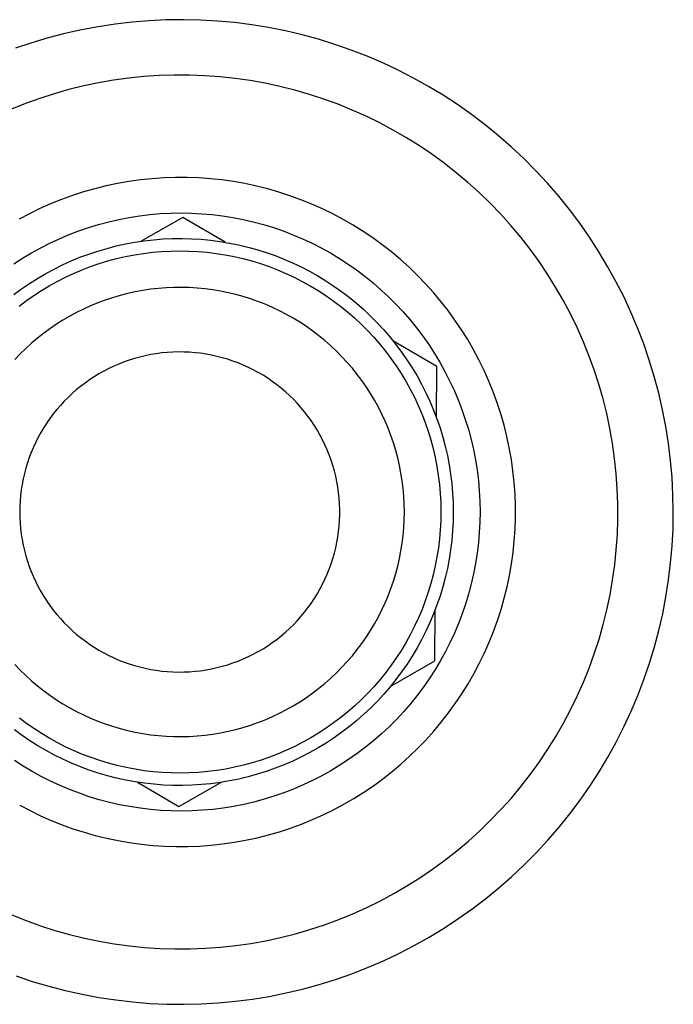
# Model space of a CAD drawing. Units: millimetres. Extents: x -408 to 466, y -363 to 395.
# Drawn here: x 184 to 218, y -202 to -151 of the extents above; entities that cross this region are included whole.
import ezdxf

# ---------------------------------------------------------------- set-up
doc = ezdxf.new("R2010")
doc.units = ezdxf.units.MM
doc.header["$MEASUREMENT"] = 0
doc.layers.add('Default', color=7, linetype='Continuous', true_color=0x000000)

msp = doc.modelspace()

# ---------------------------------------------------------------- linework, layer by layer
at = {"layer": 'Default', "color": 7, "true_color": 0xffffff}
for p, q in [((190.203, -151.61), (189.336, -151.712)), ((191.074, -151.539), (190.203, -151.61)), ((191.946, -151.498), (191.074, -151.539)), ((192.819, -151.487), (191.946, -151.498)), ((193.692, -151.506), (192.819, -151.487)), ((194.564, -151.556), (193.692, -151.506)), ((195.434, -151.637), (194.564, -151.556)), ((196.3, -151.747), (195.434, -151.637)), ((187.614, -152.005), (186.762, -152.196)), ((188.473, -151.843), (187.614, -152.005)), ((189.336, -151.712), (188.473, -151.843)), ((197.162, -151.888), (196.3, -151.747)), ((198.019, -152.058), (197.162, -151.888)), ((198.869, -152.258), (198.019, -152.058)), ((185.081, -152.667), (184.253, -152.947)), ((185.917, -152.417), (185.081, -152.667)), ((186.762, -152.196), (185.917, -152.417)), ((199.711, -152.488), (198.869, -152.258)), ((200.545, -152.746), (199.711, -152.488)), ((201.37, -153.034), (200.545, -152.746)), ((202.184, -153.35), (201.37, -153.034)), ((202.987, -153.694), (202.184, -153.35)), ((203.777, -154.066), (202.987, -153.694)), ((204.554, -154.465), (203.777, -154.066)), ((189.259, -154.575), (188.494, -154.708)), ((190.029, -154.469), (189.259, -154.575)), ((190.801, -154.39), (190.029, -154.469)), ((191.576, -154.338), (190.801, -154.39)), ((192.352, -154.312), (191.576, -154.338)), ((193.128, -154.314), (192.352, -154.312)), ((193.904, -154.343), (193.128, -154.314)), ((194.679, -154.398), (193.904, -154.343)), ((195.451, -154.481), (194.679, -154.398)), ((196.22, -154.591), (195.451, -154.481)), ((196.984, -154.727), (196.22, -154.591)), ((205.316, -154.891), (204.554, -154.465)), ((186.98, -155.054), (186.233, -155.266)), ((187.734, -154.868), (186.98, -155.054)), ((188.494, -154.708), (187.734, -154.868)), ((197.743, -154.89), (196.984, -154.727)), ((198.497, -155.079), (197.743, -154.89)), ((199.243, -155.294), (198.497, -155.079)), ((206.063, -155.343), (205.316, -154.891)), ((185.494, -155.504), (184.764, -155.767)), ((186.233, -155.266), (185.494, -155.504)), ((199.981, -155.535), (199.243, -155.294)), ((200.71, -155.802), (199.981, -155.535)), ((206.794, -155.821), (206.063, -155.343)), ((184.764, -155.767), (184.043, -156.056)), ((201.43, -156.094), (200.71, -155.802)), ((202.139, -156.411), (201.43, -156.094)), ((207.508, -156.324), (206.794, -155.821)), ((202.836, -156.752), (202.139, -156.411)), ((208.204, -156.851), (207.508, -156.324)), ((203.521, -157.118), (202.836, -156.752)), ((204.193, -157.507), (203.521, -157.118)), ((208.881, -157.403), (208.204, -156.851)), ((204.851, -157.919), (204.193, -157.507)), ((209.539, -157.977), (208.881, -157.403)), ((205.495, -158.354), (204.851, -157.919)), ((210.176, -158.574), (209.539, -157.977)), ((206.122, -158.811), (205.495, -158.354)), ((210.793, -159.193), (210.176, -158.574)), ((206.734, -159.29), (206.122, -158.811)), ((211.387, -159.833), (210.793, -159.193)), ((190.628, -159.658), (190.039, -159.74)), ((191.22, -159.596), (190.628, -159.658)), ((191.813, -159.555), (191.22, -159.596)), ((192.408, -159.535), (191.813, -159.555)), ((193.003, -159.536), (192.408, -159.535)), ((193.597, -159.557), (193.003, -159.536)), ((194.191, -159.599), (193.597, -159.557)), ((194.783, -159.662), (194.191, -159.599)), ((195.372, -159.745), (194.783, -159.662)), ((207.328, -159.789), (206.734, -159.29)), ((188.293, -160.109), (187.721, -160.273)), ((188.87, -159.966), (188.293, -160.109)), ((189.453, -159.843), (188.87, -159.966)), ((190.039, -159.74), (189.453, -159.843)), ((195.958, -159.848), (195.372, -159.745)), ((196.539, -159.972), (195.958, -159.848)), ((197.117, -160.117), (196.539, -159.972)), ((197.689, -160.281), (197.117, -160.117)), ((207.905, -160.309), (207.328, -159.789)), ((211.958, -160.493), (211.387, -159.833)), ((186.595, -160.659), (186.044, -160.881)), ((187.155, -160.456), (186.595, -160.659)), ((187.721, -160.273), (187.155, -160.456)), ((198.254, -160.465), (197.689, -160.281)), ((198.813, -160.669), (198.254, -160.465)), ((199.365, -160.892), (198.813, -160.669)), ((208.463, -160.849), (207.905, -160.309)), ((212.507, -161.173), (211.958, -160.493)), ((185.5, -161.122), (184.965, -161.382)), ((186.044, -160.881), (185.5, -161.122)), ((199.908, -161.134), (199.365, -160.892)), ((200.443, -161.395), (199.908, -161.134)), ((209.002, -161.408), (208.463, -160.849)), ((213.031, -161.871), (212.507, -161.173)), ((184.965, -161.382), (184.439, -161.661)), ((189.008, -161.795), (189.526, -161.675)), ((189.526, -161.675), (190.049, -161.574)), ((190.049, -161.574), (190.574, -161.491)), ((190.574, -161.491), (191.102, -161.426)), ((192.792, -161.577), (190.662, -162.787)), ((191.102, -161.426), (191.632, -161.38)), ((191.632, -161.38), (192.163, -161.352)), ((192.163, -161.352), (192.695, -161.343)), ((192.695, -161.343), (193.227, -161.353)), ((194.948, -162.841), (192.792, -161.577)), ((193.227, -161.353), (193.759, -161.381)), ((193.759, -161.381), (194.288, -161.427)), ((194.288, -161.427), (194.816, -161.492)), ((194.816, -161.492), (195.342, -161.575)), ((195.342, -161.575), (195.864, -161.677)), ((195.864, -161.677), (196.383, -161.797)), ((200.968, -161.675), (200.443, -161.395)), ((201.483, -161.972), (200.968, -161.675)), ((209.521, -161.986), (209.002, -161.408)), ((187.482, -162.26), (187.985, -162.087)), ((187.985, -162.087), (188.494, -161.932)), ((188.494, -161.932), (189.008, -161.795)), ((196.383, -161.797), (196.896, -161.934)), ((196.896, -161.934), (197.405, -162.09)), ((197.405, -162.09), (197.908, -162.263)), ((201.988, -162.288), (201.483, -161.972)), ((210.02, -162.581), (209.521, -161.986)), ((213.531, -162.587), (213.031, -161.871)), ((186.013, -162.883), (186.495, -162.658)), ((186.495, -162.658), (186.985, -162.451)), ((186.985, -162.451), (187.482, -162.26)), ((190.818, -162.766), (191.299, -162.711)), ((191.299, -162.711), (191.782, -162.673)), ((191.782, -162.673), (192.266, -162.652)), ((192.266, -162.652), (192.75, -162.648)), ((192.75, -162.648), (193.234, -162.66)), ((193.234, -162.66), (193.717, -162.69)), ((193.717, -162.69), (194.2, -162.736)), ((197.908, -162.263), (198.405, -162.454)), ((198.405, -162.454), (198.895, -162.662)), ((198.895, -162.662), (199.377, -162.886)), ((202.481, -162.62), (201.988, -162.288)), ((202.962, -162.97), (202.481, -162.62)), ((210.498, -163.193), (210.02, -162.581)), ((214.005, -163.321), (213.531, -162.587)), ((185.073, -163.382), (185.539, -163.124)), ((185.539, -163.124), (186.013, -162.883)), ((188.456, -163.287), (188.921, -163.15)), ((188.921, -163.15), (189.39, -163.029)), ((189.39, -163.029), (189.862, -162.925)), ((189.862, -162.925), (190.339, -162.837)), ((190.339, -162.837), (190.818, -162.766)), ((194.2, -162.736), (194.68, -162.799)), ((194.68, -162.799), (195.157, -162.878)), ((195.157, -162.878), (195.632, -162.974)), ((195.632, -162.974), (196.103, -163.087)), ((196.103, -163.087), (196.57, -163.215)), ((196.57, -163.215), (197.032, -163.36)), ((199.377, -162.886), (199.851, -163.128)), ((199.851, -163.128), (200.316, -163.386)), ((203.431, -163.336), (202.962, -162.97)), ((210.954, -163.821), (210.498, -163.193)), ((184.171, -163.945), (184.617, -163.655)), ((184.617, -163.655), (185.073, -163.382)), ((187.095, -163.793), (187.543, -163.608)), ((187.543, -163.608), (187.996, -163.44)), ((187.996, -163.44), (188.456, -163.287)), ((188.964, -163.794), (189.413, -163.673)), ((189.413, -163.673), (189.865, -163.569)), ((189.865, -163.569), (190.321, -163.481)), ((190.321, -163.481), (190.78, -163.408)), ((190.78, -163.408), (191.241, -163.351)), ((191.241, -163.351), (191.704, -163.311)), ((191.704, -163.311), (192.168, -163.287)), ((192.168, -163.287), (192.632, -163.279)), ((192.632, -163.279), (193.097, -163.287)), ((193.097, -163.287), (193.56, -163.311)), ((193.56, -163.311), (194.023, -163.352)), ((194.023, -163.352), (194.484, -163.408)), ((194.484, -163.408), (194.943, -163.481)), ((194.943, -163.481), (195.399, -163.57)), ((195.399, -163.57), (195.852, -163.674)), ((195.852, -163.674), (196.3, -163.794)), ((197.032, -163.36), (197.489, -163.521)), ((197.489, -163.521), (197.94, -163.697)), ((197.94, -163.697), (198.385, -163.889)), ((200.316, -163.386), (200.772, -163.66)), ((200.772, -163.66), (201.218, -163.949)), ((203.887, -163.719), (203.431, -163.336)), ((204.329, -164.117), (203.887, -163.719)), ((214.454, -164.07), (214.005, -163.321)), ((185.793, -164.438), (186.22, -164.208)), ((186.22, -164.208), (186.654, -163.993)), ((186.654, -163.993), (187.095, -163.793)), ((187.647, -164.247), (188.08, -164.08)), ((188.08, -164.08), (188.52, -163.929)), ((188.52, -163.929), (188.964, -163.794)), ((196.3, -163.794), (196.745, -163.93)), ((196.745, -163.93), (197.184, -164.081)), ((197.184, -164.081), (197.617, -164.248)), ((198.385, -163.889), (198.822, -164.097)), ((198.822, -164.097), (199.252, -164.319)), ((201.218, -163.949), (201.654, -164.254)), ((204.757, -164.53), (204.329, -164.117)), ((211.388, -164.465), (210.954, -163.821)), ((214.877, -164.834), (214.454, -164.07)), ((184.966, -164.941), (185.376, -164.682)), ((185.376, -164.682), (185.793, -164.438)), ((186.384, -164.835), (186.798, -164.624)), ((186.798, -164.624), (187.219, -164.428)), ((187.219, -164.428), (187.647, -164.247)), ((197.617, -164.248), (198.045, -164.429)), ((198.045, -164.429), (198.466, -164.625)), ((198.466, -164.625), (198.88, -164.836)), ((199.252, -164.319), (199.675, -164.556)), ((199.675, -164.556), (200.088, -164.808)), ((201.654, -164.254), (202.079, -164.574)), ((202.079, -164.574), (202.493, -164.909)), ((205.171, -164.958), (204.757, -164.53)), ((211.799, -165.124), (211.388, -164.465)), ((184.176, -165.501), (184.566, -165.214)), ((184.566, -165.214), (184.966, -164.941)), ((185.579, -165.299), (185.977, -165.06)), ((185.977, -165.06), (186.384, -164.835)), ((191.539, -165.195), (191.144, -165.24)), ((191.935, -165.164), (191.539, -165.195)), ((192.333, -165.147), (191.935, -165.164)), ((192.73, -165.143), (192.333, -165.147)), ((193.128, -165.154), (192.73, -165.143)), ((193.525, -165.178), (193.128, -165.154)), ((193.92, -165.216), (193.525, -165.178)), ((194.315, -165.267), (193.92, -165.216)), ((198.88, -164.836), (199.286, -165.061)), ((199.286, -165.061), (199.685, -165.3)), ((200.088, -164.808), (200.493, -165.074)), ((200.493, -165.074), (200.888, -165.354)), ((202.493, -164.909), (202.894, -165.258)), ((205.569, -165.4), (205.171, -164.958)), ((212.187, -165.796), (211.799, -165.124)), ((215.272, -165.613), (214.877, -164.834)), ((184.809, -165.818), (185.189, -165.551)), ((185.189, -165.551), (185.579, -165.299)), ((189.204, -165.667), (188.827, -165.793)), ((189.586, -165.555), (189.204, -165.667)), ((189.971, -165.456), (189.586, -165.555)), ((190.359, -165.37), (189.971, -165.456)), ((190.75, -165.298), (190.359, -165.37)), ((191.144, -165.24), (190.75, -165.298)), ((194.707, -165.332), (194.315, -165.267)), ((195.097, -165.411), (194.707, -165.332)), ((195.483, -165.504), (195.097, -165.411)), ((195.867, -165.609), (195.483, -165.504)), ((196.246, -165.728), (195.867, -165.609)), ((196.621, -165.86), (196.246, -165.728)), ((199.685, -165.3), (200.074, -165.553)), ((200.074, -165.553), (200.455, -165.819)), ((200.888, -165.354), (201.274, -165.647)), ((201.274, -165.647), (201.649, -165.954)), ((202.894, -165.258), (203.284, -165.621)), ((203.284, -165.621), (203.66, -165.997)), ((205.951, -165.856), (205.569, -165.4)), ((215.641, -166.404), (215.272, -165.613)), ((184.438, -166.097), (184.809, -165.818)), ((188.087, -166.083), (187.725, -166.247)), ((188.454, -165.931), (188.087, -166.083)), ((188.827, -165.793), (188.454, -165.931)), ((196.991, -166.005), (196.621, -165.86)), ((197.356, -166.163), (196.991, -166.005)), ((197.716, -166.333), (197.356, -166.163)), ((200.455, -165.819), (200.826, -166.099)), ((200.826, -166.099), (201.187, -166.391)), ((201.649, -165.954), (202.013, -166.273)), ((203.66, -165.997), (204.023, -166.386)), ((206.318, -166.325), (205.951, -165.856)), ((212.552, -166.482), (212.187, -165.796)), ((187.018, -166.612), (186.675, -166.813)), ((187.368, -166.423), (187.018, -166.612)), ((187.725, -166.247), (187.368, -166.423)), ((198.069, -166.516), (197.716, -166.333)), ((198.416, -166.711), (198.069, -166.516)), ((198.755, -166.918), (198.416, -166.711)), ((201.187, -166.391), (201.538, -166.695)), ((201.538, -166.695), (201.878, -167.012)), ((202.013, -166.273), (202.365, -166.605)), ((202.365, -166.605), (202.706, -166.949)), ((204.023, -166.386), (204.372, -166.787)), ((206.667, -166.806), (206.318, -166.325)), ((212.892, -167.18), (212.552, -166.482)), ((215.981, -167.209), (215.641, -166.404)), ((186.339, -167.025), (186.011, -167.249)), ((186.675, -166.813), (186.339, -167.025)), ((199.088, -167.136), (198.755, -166.918)), ((199.412, -167.366), (199.088, -167.136)), ((201.878, -167.012), (202.206, -167.34)), ((202.706, -166.949), (203.035, -167.305)), ((204.372, -166.787), (204.707, -167.2)), ((204.707, -167.2), (205.028, -167.625)), ((207, -167.299), (206.667, -166.806)), ((213.208, -167.89), (212.892, -167.18)), ((216.294, -168.024), (215.981, -167.209)), ((185.378, -167.731), (185.075, -167.988)), ((185.69, -167.485), (185.378, -167.731)), ((186.011, -167.249), (185.69, -167.485)), ((199.728, -167.607), (199.412, -167.366)), ((200.036, -167.858), (199.728, -167.607)), ((202.206, -167.34), (202.523, -167.68)), ((202.523, -167.68), (202.828, -168.03)), ((203.035, -167.305), (203.351, -167.671)), ((203.351, -167.671), (203.655, -168.049)), ((205.028, -167.625), (205.333, -168.06)), ((207.316, -167.804), (207, -167.299)), ((185.075, -167.988), (184.78, -168.256)), ((200.335, -168.121), (200.036, -167.858)), ((200.625, -168.393), (200.335, -168.121)), ((202.828, -168.03), (203.121, -168.391)), ((205.749, -169.176), (203.506, -167.86)), ((203.655, -168.049), (203.945, -168.437)), ((205.333, -168.06), (205.623, -168.506)), ((207.613, -168.319), (207.316, -167.804)), ((213.499, -168.61), (213.208, -167.89)), ((216.578, -168.85), (216.294, -168.024)), ((184.496, -168.533), (184.221, -168.82)), ((184.78, -168.256), (184.496, -168.533)), ((190.599, -168.692), (190.326, -168.767)), ((190.875, -168.626), (190.599, -168.692)), ((191.153, -168.57), (190.875, -168.626)), ((191.432, -168.523), (191.153, -168.57)), ((191.713, -168.486), (191.432, -168.523)), ((191.995, -168.459), (191.713, -168.486)), ((192.278, -168.442), (191.995, -168.459)), ((192.562, -168.435), (192.278, -168.442)), ((192.845, -168.437), (192.562, -168.435)), ((193.128, -168.45), (192.845, -168.437)), ((193.41, -168.472), (193.128, -168.45)), ((193.692, -168.504), (193.41, -168.472)), ((193.972, -168.545), (193.692, -168.504)), ((194.251, -168.597), (193.972, -168.545)), ((194.528, -168.658), (194.251, -168.597)), ((194.802, -168.728), (194.528, -168.658)), ((195.074, -168.808), (194.802, -168.728)), ((200.905, -168.676), (200.625, -168.393)), ((201.175, -168.968), (200.905, -168.676)), ((203.121, -168.391), (203.401, -168.762)), ((203.945, -168.437), (204.221, -168.834)), ((205.623, -168.506), (205.897, -168.962)), ((207.893, -168.844), (207.613, -168.319)), ((213.764, -169.339), (213.499, -168.61)), ((189.265, -169.162), (189.008, -169.283)), ((189.525, -169.049), (189.265, -169.162)), ((189.789, -168.946), (189.525, -169.049)), ((190.056, -168.852), (189.789, -168.946)), ((190.326, -168.767), (190.056, -168.852)), ((195.343, -168.898), (195.074, -168.808)), ((195.609, -168.996), (195.343, -168.898)), ((195.871, -169.104), (195.609, -168.996)), ((196.129, -169.221), (195.871, -169.104)), ((196.383, -169.347), (196.129, -169.221)), ((201.434, -169.269), (201.175, -168.968)), ((203.401, -168.762), (203.667, -169.142)), ((203.667, -169.142), (203.921, -169.531)), ((204.221, -168.834), (204.484, -169.241)), ((204.484, -169.241), (204.732, -169.657)), ((205.731, -171.802), (205.749, -169.176)), ((205.897, -168.962), (206.156, -169.427)), ((208.154, -169.379), (207.893, -168.844)), ((216.833, -169.685), (216.578, -168.85)), ((188.268, -169.699), (188.031, -169.855)), ((188.51, -169.552), (188.268, -169.699)), ((188.757, -169.413), (188.51, -169.552)), ((189.008, -169.283), (188.757, -169.413)), ((196.632, -169.481), (196.383, -169.347)), ((196.877, -169.625), (196.632, -169.481)), ((197.116, -169.776), (196.877, -169.625)), ((201.683, -169.579), (201.434, -169.269)), ((201.922, -169.897), (201.683, -169.579)), ((203.921, -169.531), (204.16, -169.929)), ((204.732, -169.657), (204.966, -170.081)), ((206.156, -169.427), (206.397, -169.901)), ((208.396, -169.922), (208.154, -169.379)), ((214.004, -170.078), (213.764, -169.339)), ((217.058, -170.529), (216.833, -169.685)), ((187.574, -170.19), (187.355, -170.37)), ((187.8, -170.019), (187.574, -170.19)), ((188.031, -169.855), (187.8, -170.019)), ((197.35, -169.936), (197.116, -169.776)), ((197.579, -170.104), (197.35, -169.936)), ((197.801, -170.279), (197.579, -170.104)), ((202.149, -170.223), (201.922, -169.897)), ((202.364, -170.558), (202.149, -170.223)), ((204.16, -169.929), (204.386, -170.335)), ((204.966, -170.081), (205.184, -170.513)), ((206.397, -169.901), (206.623, -170.383)), ((208.619, -170.474), (208.396, -169.922)), ((214.219, -170.824), (214.004, -170.078)), ((186.936, -170.751), (186.736, -170.952)), ((187.142, -170.557), (186.936, -170.751)), ((187.355, -170.37), (187.142, -170.557)), ((198.017, -170.462), (197.801, -170.279)), ((198.227, -170.653), (198.017, -170.462)), ((198.43, -170.851), (198.227, -170.653)), ((202.568, -170.899), (202.364, -170.558)), ((204.386, -170.335), (204.597, -170.749)), ((204.597, -170.749), (204.794, -171.17)), ((205.184, -170.513), (205.388, -170.953)), ((206.623, -170.383), (206.831, -170.873)), ((208.823, -171.033), (208.619, -170.474)), ((217.255, -171.38), (217.058, -170.529)), ((186.544, -171.16), (186.359, -171.375)), ((186.736, -170.952), (186.544, -171.16)), ((198.626, -171.055), (198.43, -170.851)), ((198.815, -171.267), (198.626, -171.055)), ((202.76, -171.247), (202.568, -170.899)), ((202.939, -171.602), (202.76, -171.247)), ((204.794, -171.17), (204.976, -171.597)), ((205.388, -170.953), (205.576, -171.399)), ((206.831, -170.873), (207.022, -171.369)), ((209.008, -171.598), (208.823, -171.033)), ((214.407, -171.577), (214.219, -170.824)), ((186.181, -171.596), (186.011, -171.823)), ((186.359, -171.375), (186.181, -171.596)), ((198.996, -171.484), (198.815, -171.267)), ((199.17, -171.708), (198.996, -171.484)), ((199.335, -171.938), (199.17, -171.708)), ((203.106, -171.963), (202.939, -171.602)), ((204.976, -171.597), (205.142, -172.031)), ((205.576, -171.399), (205.749, -171.852)), ((207.022, -171.369), (207.195, -171.872)), ((209.172, -172.17), (209.008, -171.598)), ((214.568, -172.337), (214.407, -171.577)), ((217.421, -172.237), (217.255, -171.38)), ((185.85, -172.055), (185.696, -172.293)), ((186.011, -171.823), (185.85, -172.055)), ((199.493, -172.174), (199.335, -171.938)), ((199.642, -172.414), (199.493, -172.174)), ((203.261, -172.329), (203.106, -171.963)), ((205.142, -172.031), (205.294, -172.47)), ((205.749, -171.852), (205.906, -172.31)), ((207.195, -171.872), (207.351, -172.381)), ((209.316, -172.747), (209.172, -172.17)), ((217.558, -173.1), (217.421, -172.237)), ((185.551, -172.537), (185.414, -172.785)), ((185.696, -172.293), (185.551, -172.537)), ((199.783, -172.66), (199.642, -172.414)), ((199.916, -172.911), (199.783, -172.66)), ((203.403, -172.701), (203.261, -172.329)), ((203.531, -173.077), (203.403, -172.701)), ((205.294, -172.47), (205.43, -172.914)), ((205.906, -172.31), (206.047, -172.773)), ((207.351, -172.381), (207.489, -172.895)), ((209.44, -173.329), (209.316, -172.747)), ((214.704, -173.102), (214.568, -172.337)), ((185.286, -173.038), (185.167, -173.295)), ((185.414, -172.785), (185.286, -173.038)), ((200.039, -173.166), (199.916, -172.911)), ((200.154, -173.425), (200.039, -173.166)), ((203.647, -173.458), (203.531, -173.077)), ((205.43, -172.914), (205.551, -173.363)), ((206.047, -172.773), (206.171, -173.241)), ((206.171, -173.241), (206.28, -173.713)), ((207.489, -172.895), (207.61, -173.413)), ((214.812, -173.87), (214.704, -173.102)), ((217.664, -173.966), (217.558, -173.1)), ((185.057, -173.556), (184.956, -173.821)), ((185.167, -173.295), (185.057, -173.556)), ((200.26, -173.688), (200.154, -173.425)), ((200.356, -173.954), (200.26, -173.688)), ((203.749, -173.842), (203.647, -173.458)), ((205.551, -173.363), (205.656, -173.815)), ((206.28, -173.713), (206.372, -174.189)), ((207.61, -173.413), (207.712, -173.935)), ((209.544, -173.915), (209.44, -173.329)), ((184.864, -174.089), (184.782, -174.36)), ((184.956, -173.821), (184.864, -174.089)), ((200.443, -174.224), (200.356, -173.954)), ((200.521, -174.497), (200.443, -174.224)), ((203.838, -174.229), (203.749, -173.842)), ((203.914, -174.62), (203.838, -174.229)), ((205.656, -173.815), (205.745, -174.271)), ((205.745, -174.271), (205.818, -174.73)), ((206.372, -174.189), (206.447, -174.667)), ((207.712, -173.935), (207.795, -174.46)), ((209.627, -174.504), (209.544, -173.915)), ((214.894, -174.643), (214.812, -173.87)), ((217.741, -174.836), (217.664, -173.966)), ((184.709, -174.634), (184.645, -174.91)), ((184.782, -174.36), (184.709, -174.634)), ((200.589, -174.772), (200.521, -174.497)), ((200.648, -175.049), (200.589, -174.772)), ((203.976, -175.013), (203.914, -174.62)), ((205.818, -174.73), (205.875, -175.191)), ((206.447, -174.667), (206.506, -175.148)), ((207.795, -174.46), (207.861, -174.988)), ((209.69, -175.096), (209.627, -174.504)), ((214.948, -175.417), (214.894, -174.643)), ((184.592, -175.188), (184.547, -175.468)), ((184.645, -174.91), (184.592, -175.188)), ((200.696, -175.328), (200.648, -175.049)), ((204.024, -175.407), (203.976, -175.013)), ((205.875, -175.191), (205.916, -175.653)), ((206.506, -175.148), (206.548, -175.63)), ((207.861, -174.988), (207.908, -175.518)), ((209.732, -175.689), (209.69, -175.096)), ((217.787, -175.708), (217.741, -174.836)), ((184.513, -175.749), (184.489, -176.032)), ((184.547, -175.468), (184.513, -175.749)), ((200.736, -175.609), (200.696, -175.328)), ((200.765, -175.89), (200.736, -175.609)), ((204.058, -175.803), (204.024, -175.407)), ((205.916, -175.653), (205.941, -176.117)), ((206.548, -175.63), (206.573, -176.114)), ((207.908, -175.518), (207.936, -176.05)), ((209.753, -176.284), (209.732, -175.689)), ((214.976, -176.193), (214.948, -175.417)), ((217.803, -176.582), (217.787, -175.708)), ((184.489, -176.032), (184.474, -176.315)), ((200.785, -176.173), (200.765, -175.89)), ((200.795, -176.456), (200.785, -176.173)), ((204.079, -176.2), (204.058, -175.803)), ((204.086, -176.598), (204.079, -176.2)), ((205.941, -176.117), (205.95, -176.582)), ((206.573, -176.114), (206.581, -176.598)), ((207.936, -176.05), (207.946, -176.581)), ((214.976, -176.97), (214.976, -176.193)), ((184.474, -176.315), (184.469, -176.598)), ((184.469, -176.598), (184.474, -176.881)), ((200.785, -177.023), (200.795, -176.74)), ((200.795, -176.74), (200.795, -176.456)), ((204.079, -176.996), (204.086, -176.598)), ((205.95, -176.582), (205.942, -177.046)), ((206.572, -176.598), (206.581, -176.598)), ((206.581, -176.598), (206.573, -177.082)), ((207.946, -176.581), (207.937, -177.113)), ((209.754, -176.879), (209.753, -176.284)), ((217.788, -177.455), (217.803, -176.582)), ((184.474, -176.881), (184.489, -177.164)), ((184.489, -177.164), (184.513, -177.447)), ((200.765, -177.306), (200.785, -177.023)), ((204.058, -177.393), (204.079, -176.996)), ((205.942, -177.046), (205.919, -177.51)), ((206.573, -177.082), (206.548, -177.565)), ((207.937, -177.113), (207.91, -177.645)), ((209.734, -177.474), (209.754, -176.879)), ((214.95, -177.746), (214.976, -176.97)), ((184.513, -177.447), (184.547, -177.728)), ((184.547, -177.728), (184.592, -178.008)), ((200.696, -177.868), (200.736, -177.587)), ((200.736, -177.587), (200.765, -177.306)), ((204.024, -177.789), (204.058, -177.393)), ((205.919, -177.51), (205.879, -177.973)), ((206.548, -177.565), (206.506, -178.047)), ((207.91, -177.645), (207.864, -178.175)), ((209.693, -178.067), (209.734, -177.474)), ((214.896, -178.521), (214.95, -177.746)), ((217.743, -178.327), (217.788, -177.455)), ((184.592, -178.008), (184.645, -178.286)), ((184.645, -178.286), (184.709, -178.562)), ((200.589, -178.424), (200.648, -178.147)), ((200.648, -178.147), (200.696, -177.868)), ((203.914, -178.576), (203.976, -178.184)), ((203.976, -178.184), (204.024, -177.789)), ((205.879, -177.973), (205.823, -178.434)), ((206.506, -178.047), (206.447, -178.528)), ((207.864, -178.175), (207.8, -178.703)), ((209.631, -178.659), (209.693, -178.067)), ((184.709, -178.562), (184.782, -178.836)), ((200.443, -178.972), (200.521, -178.699)), ((200.521, -178.699), (200.589, -178.424)), ((203.838, -178.967), (203.914, -178.576)), ((205.823, -178.434), (205.751, -178.893)), ((206.447, -178.528), (206.372, -179.006)), ((207.8, -178.703), (207.717, -179.228)), ((209.549, -179.248), (209.631, -178.659)), ((214.816, -179.293), (214.896, -178.521)), ((217.668, -179.197), (217.743, -178.327)), ((184.782, -178.836), (184.864, -179.107)), ((184.864, -179.107), (184.956, -179.375)), ((200.26, -179.508), (200.356, -179.242)), ((200.356, -179.242), (200.443, -178.972)), ((203.749, -179.354), (203.838, -178.967)), ((205.751, -178.893), (205.663, -179.349)), ((206.372, -179.006), (206.28, -179.481)), ((207.717, -179.228), (207.617, -179.751)), ((209.447, -179.834), (209.549, -179.248)), ((214.709, -180.062), (214.816, -179.293)), ((217.562, -180.064), (217.668, -179.197)), ((184.956, -179.375), (185.057, -179.64)), ((185.057, -179.64), (185.167, -179.901)), ((200.039, -180.03), (200.154, -179.771)), ((200.154, -179.771), (200.26, -179.508)), ((203.531, -180.119), (203.647, -179.739)), ((203.647, -179.739), (203.749, -179.354)), ((205.663, -179.349), (205.559, -179.802)), ((206.28, -179.481), (206.172, -179.952)), ((207.617, -179.751), (207.497, -180.269)), ((185.167, -179.901), (185.286, -180.158)), ((185.286, -180.158), (185.414, -180.411)), ((199.783, -180.536), (199.916, -180.285)), ((199.916, -180.285), (200.039, -180.03)), ((203.403, -180.495), (203.531, -180.119)), ((205.439, -180.251), (205.304, -180.695)), ((205.559, -179.802), (205.439, -180.251)), ((206.172, -179.952), (206.048, -180.42)), ((207.497, -180.269), (207.36, -180.783)), ((209.324, -180.416), (209.447, -179.834)), ((214.575, -180.827), (214.709, -180.062)), ((217.427, -180.927), (217.562, -180.064)), ((185.414, -180.411), (185.551, -180.659)), ((185.551, -180.659), (185.696, -180.903)), ((199.493, -181.022), (199.642, -180.782)), ((199.642, -180.782), (199.783, -180.536)), ((203.261, -180.867), (203.403, -180.495)), ((205.304, -180.695), (205.154, -181.134)), ((206.048, -180.42), (205.907, -180.883)), ((207.36, -180.783), (207.206, -181.292)), ((209.18, -180.994), (209.324, -180.416)), ((185.696, -180.903), (185.85, -181.141)), ((185.85, -181.141), (186.011, -181.373)), ((199.17, -181.488), (199.335, -181.258)), ((199.335, -181.258), (199.493, -181.022)), ((202.939, -181.594), (203.106, -181.233)), ((203.106, -181.233), (203.261, -180.867)), ((205.154, -181.134), (204.988, -181.568)), ((205.907, -180.883), (205.75, -181.341)), ((207.206, -181.292), (207.033, -181.796)), ((209.017, -181.566), (209.18, -180.994)), ((214.414, -181.587), (214.575, -180.827)), ((217.261, -181.784), (217.427, -180.927)), ((186.011, -181.373), (186.181, -181.6)), ((186.181, -181.6), (186.359, -181.821)), ((198.815, -181.929), (198.996, -181.712)), ((198.996, -181.712), (199.17, -181.488)), ((202.76, -181.949), (202.939, -181.594)), ((204.988, -181.568), (204.807, -181.996)), ((205.578, -181.793), (205.39, -182.239)), ((205.75, -181.341), (205.578, -181.793)), ((205.647, -184.196), (205.664, -181.572)), ((207.033, -181.796), (206.843, -182.292)), ((208.834, -182.132), (209.017, -181.566)), ((214.227, -182.34), (214.414, -181.587)), ((217.066, -182.635), (217.261, -181.784)), ((186.359, -181.821), (186.544, -182.036)), ((186.544, -182.036), (186.736, -182.244)), ((186.736, -182.244), (186.936, -182.445)), ((198.43, -182.345), (198.626, -182.141)), ((198.626, -182.141), (198.815, -181.929)), ((202.364, -182.638), (202.568, -182.297)), ((202.568, -182.297), (202.76, -181.949)), ((204.807, -181.996), (204.611, -182.418)), ((205.39, -182.239), (205.187, -182.678)), ((206.843, -182.292), (206.636, -182.782)), ((208.631, -182.692), (208.834, -182.132)), ((186.936, -182.445), (187.142, -182.639)), ((187.142, -182.639), (187.355, -182.826)), ((197.801, -182.917), (198.017, -182.734)), ((198.017, -182.734), (198.227, -182.543)), ((198.227, -182.543), (198.43, -182.345)), ((202.149, -182.973), (202.364, -182.638)), ((204.611, -182.418), (204.401, -182.832)), ((205.187, -182.678), (204.968, -183.11)), ((206.636, -182.782), (206.412, -183.265)), ((208.409, -183.243), (208.631, -182.692)), ((214.014, -183.087), (214.227, -182.34)), ((216.842, -183.479), (217.066, -182.635)), ((187.355, -182.826), (187.574, -183.006)), ((187.574, -183.006), (187.8, -183.177)), ((187.8, -183.177), (188.031, -183.341)), ((197.116, -183.42), (197.35, -183.26)), ((197.35, -183.26), (197.579, -183.093)), ((197.579, -183.093), (197.801, -182.917)), ((201.683, -183.617), (201.922, -183.299)), ((201.922, -183.299), (202.149, -182.973)), ((204.177, -183.238), (203.938, -183.637)), ((204.401, -182.832), (204.177, -183.238)), ((204.968, -183.11), (204.735, -183.534)), ((206.412, -183.265), (206.171, -183.739)), ((208.168, -183.787), (208.409, -183.243)), ((213.775, -183.826), (214.014, -183.087)), ((188.031, -183.341), (188.268, -183.497)), ((188.268, -183.497), (188.51, -183.644)), ((188.51, -183.644), (188.757, -183.783)), ((188.757, -183.783), (189.008, -183.913)), ((196.383, -183.849), (196.632, -183.715)), ((196.632, -183.715), (196.877, -183.571)), ((196.877, -183.571), (197.116, -183.42)), ((201.434, -183.927), (201.683, -183.617)), ((203.938, -183.637), (203.686, -184.027)), ((204.735, -183.534), (204.487, -183.949)), ((206.171, -183.739), (205.914, -184.205)), ((207.908, -184.323), (208.168, -183.787)), ((216.588, -184.315), (216.842, -183.479)), ((189.008, -183.913), (189.265, -184.034)), ((189.265, -184.034), (189.525, -184.147)), ((189.525, -184.147), (189.789, -184.25)), ((189.789, -184.25), (190.056, -184.344)), ((195.074, -184.388), (195.343, -184.298)), ((195.343, -184.298), (195.609, -184.2)), ((195.609, -184.2), (195.871, -184.092)), ((195.871, -184.092), (196.129, -183.975)), ((196.129, -183.975), (196.383, -183.849)), ((200.905, -184.52), (201.175, -184.229)), ((201.175, -184.229), (201.434, -183.927)), ((203.389, -185.479), (205.647, -184.196)), ((203.686, -184.027), (203.42, -184.408)), ((204.487, -183.949), (204.225, -184.356)), ((205.914, -184.205), (205.641, -184.661)), ((213.51, -184.556), (213.775, -183.826)), ((216.305, -185.141), (216.588, -184.315)), ((184.221, -184.376), (184.496, -184.663)), ((184.496, -184.663), (184.78, -184.94)), ((190.056, -184.344), (190.326, -184.429)), ((190.326, -184.429), (190.599, -184.504)), ((190.599, -184.504), (190.875, -184.57)), ((190.875, -184.57), (191.153, -184.626)), ((191.153, -184.626), (191.432, -184.673)), ((191.432, -184.673), (191.713, -184.71)), ((191.713, -184.71), (191.995, -184.737)), ((191.995, -184.737), (192.278, -184.754)), ((192.278, -184.754), (192.562, -184.761)), ((192.562, -184.761), (192.845, -184.759)), ((192.845, -184.759), (193.128, -184.746)), ((193.128, -184.746), (193.41, -184.724)), ((193.41, -184.724), (193.692, -184.692)), ((193.692, -184.692), (193.972, -184.651)), ((193.972, -184.651), (194.251, -184.599)), ((194.251, -184.599), (194.528, -184.538)), ((194.528, -184.538), (194.802, -184.468)), ((194.802, -184.468), (195.074, -184.388)), ((200.335, -185.075), (200.625, -184.803)), ((200.625, -184.803), (200.905, -184.52)), ((203.141, -184.779), (202.849, -185.141)), ((203.42, -184.408), (203.141, -184.779)), ((203.949, -184.754), (203.659, -185.141)), ((204.225, -184.356), (203.949, -184.754)), ((205.641, -184.661), (205.351, -185.108)), ((207.629, -184.848), (207.908, -184.323)), ((213.221, -185.276), (213.51, -184.556)), ((184.78, -184.94), (185.075, -185.208)), ((185.075, -185.208), (185.378, -185.465)), ((200.036, -185.338), (200.335, -185.075)), ((202.849, -185.141), (202.545, -185.492)), ((203.659, -185.141), (203.356, -185.519)), ((205.351, -185.108), (205.047, -185.544)), ((207.333, -185.364), (207.629, -184.848)), ((212.906, -185.986), (213.221, -185.276)), ((215.994, -185.957), (216.305, -185.141)), ((185.378, -185.465), (185.69, -185.711)), ((185.69, -185.711), (186.011, -185.947)), ((199.412, -185.83), (199.728, -185.589)), ((199.728, -185.589), (200.036, -185.338)), ((202.545, -185.492), (202.229, -185.832)), ((203.356, -185.519), (203.041, -185.885)), ((205.047, -185.544), (204.728, -185.97)), ((207.018, -185.869), (207.333, -185.364)), ((186.011, -185.947), (186.339, -186.171)), ((186.339, -186.171), (186.675, -186.383)), ((198.416, -186.485), (198.755, -186.279)), ((198.755, -186.279), (199.088, -186.06)), ((199.088, -186.06), (199.412, -185.83)), ((201.901, -186.161), (201.562, -186.479)), ((202.229, -185.832), (201.901, -186.161)), ((202.712, -186.241), (202.372, -186.585)), ((203.041, -185.885), (202.712, -186.241)), ((204.728, -185.97), (204.393, -186.384)), ((206.686, -186.363), (207.018, -185.869)), ((212.567, -186.685), (212.906, -185.986)), ((215.654, -186.762), (215.994, -185.957)), ((186.675, -186.383), (187.018, -186.584)), ((187.018, -186.584), (187.368, -186.773)), ((187.368, -186.773), (187.725, -186.949)), ((197.716, -186.863), (198.069, -186.68)), ((198.069, -186.68), (198.416, -186.485)), ((201.212, -186.784), (200.852, -187.077)), ((201.562, -186.479), (201.212, -186.784)), ((202.372, -186.585), (202.02, -186.916)), ((204.045, -186.786), (203.683, -187.176)), ((204.393, -186.384), (204.045, -186.786)), ((206.338, -186.845), (206.686, -186.363)), ((212.203, -187.371), (212.567, -186.685)), ((215.287, -187.554), (215.654, -186.762)), ((184.835, -187.398), (184.463, -187.119)), ((187.725, -186.949), (188.087, -187.114)), ((188.087, -187.114), (188.454, -187.265)), ((188.454, -187.265), (188.827, -187.403)), ((196.621, -187.336), (196.991, -187.191)), ((196.991, -187.191), (197.356, -187.033)), ((197.356, -187.033), (197.716, -186.863)), ((200.852, -187.077), (200.481, -187.358)), ((201.656, -187.236), (201.282, -187.542)), ((202.02, -186.916), (201.656, -187.236)), ((203.683, -187.176), (203.307, -187.552)), ((205.59, -187.771), (205.972, -187.314)), ((205.972, -187.314), (206.338, -186.845)), ((184.586, -187.996), (184.196, -187.71)), ((185.216, -187.663), (184.835, -187.398)), ((185.607, -187.915), (185.216, -187.663)), ((188.827, -187.403), (189.204, -187.529)), ((189.204, -187.529), (189.586, -187.641)), ((189.586, -187.641), (189.971, -187.74)), ((189.971, -187.74), (190.359, -187.826)), ((190.359, -187.826), (190.75, -187.898)), ((194.707, -187.864), (195.097, -187.785)), ((195.097, -187.785), (195.483, -187.692)), ((195.483, -187.692), (195.867, -187.587)), ((195.867, -187.587), (196.246, -187.468)), ((196.246, -187.468), (196.621, -187.336)), ((200.101, -187.625), (199.712, -187.879)), ((200.481, -187.358), (200.101, -187.625)), ((201.282, -187.542), (200.897, -187.836)), ((203.307, -187.552), (202.919, -187.916)), ((205.193, -188.214), (205.59, -187.771)), ((211.816, -188.044), (212.203, -187.371)), ((214.892, -188.333), (215.287, -187.554)), ((184.987, -188.268), (184.586, -187.996)), ((185.396, -188.526), (184.987, -188.268)), ((186.006, -188.153), (185.607, -187.915)), ((186.413, -188.377), (186.006, -188.153)), ((190.75, -187.898), (191.144, -187.956)), ((191.144, -187.956), (191.539, -188.001)), ((191.539, -188.001), (191.935, -188.032)), ((191.935, -188.032), (192.333, -188.049)), ((192.333, -188.049), (192.73, -188.053)), ((192.73, -188.053), (193.128, -188.043)), ((193.128, -188.043), (193.525, -188.018)), ((193.525, -188.018), (193.92, -187.98)), ((193.92, -187.98), (194.315, -187.929)), ((194.315, -187.929), (194.707, -187.864)), ((199.315, -188.119), (198.909, -188.345)), ((199.712, -187.879), (199.315, -188.119)), ((200.502, -188.116), (200.098, -188.382)), ((200.897, -187.836), (200.502, -188.116)), ((202.518, -188.266), (202.105, -188.601)), ((202.919, -187.916), (202.518, -188.266)), ((204.781, -188.642), (205.193, -188.214)), ((211.406, -188.703), (211.816, -188.044)), ((214.471, -189.098), (214.892, -188.333)), ((185.814, -188.77), (185.396, -188.526)), ((186.24, -188.999), (185.814, -188.77)), ((186.827, -188.586), (186.413, -188.377)), ((187.249, -188.781), (186.827, -188.586)), ((187.677, -188.962), (187.249, -188.781)), ((198.075, -188.754), (197.648, -188.936)), ((198.495, -188.557), (198.075, -188.754)), ((198.909, -188.345), (198.495, -188.557)), ((199.685, -188.634), (199.263, -188.871)), ((200.098, -188.382), (199.685, -188.634)), ((202.105, -188.601), (201.681, -188.922)), ((204.353, -189.056), (204.781, -188.642)), ((210.973, -189.348), (211.406, -188.703)), ((184.645, -189.558), (184.198, -189.27)), ((186.674, -189.213), (186.24, -188.999)), ((187.115, -189.412), (186.674, -189.213)), ((188.111, -189.127), (187.677, -188.962)), ((188.551, -189.277), (188.111, -189.127)), ((188.995, -189.411), (188.551, -189.277)), ((196.776, -189.256), (196.332, -189.393)), ((197.214, -189.104), (196.776, -189.256)), ((197.648, -188.936), (197.214, -189.104)), ((198.396, -189.301), (197.952, -189.494)), ((198.834, -189.094), (198.396, -189.301)), ((199.263, -188.871), (198.834, -189.094)), ((201.246, -189.228), (200.8, -189.519)), ((201.681, -188.922), (201.246, -189.228)), ((203.912, -189.455), (204.353, -189.056)), ((214.023, -189.848), (214.471, -189.098)), ((185.102, -189.831), (184.645, -189.558)), ((185.568, -190.088), (185.102, -189.831)), ((187.563, -189.596), (187.115, -189.412)), ((188.017, -189.764), (187.563, -189.596)), ((188.476, -189.916), (188.017, -189.764)), ((189.444, -189.53), (188.995, -189.411)), ((189.897, -189.634), (189.444, -189.53)), ((190.353, -189.721), (189.897, -189.634)), ((190.812, -189.793), (190.353, -189.721)), ((191.273, -189.848), (190.812, -189.793)), ((194.516, -189.783), (194.056, -189.841)), ((194.975, -189.709), (194.516, -189.783)), ((195.431, -189.62), (194.975, -189.709)), ((195.883, -189.514), (195.431, -189.62)), ((196.332, -189.393), (195.883, -189.514)), ((197.046, -189.832), (196.584, -189.977)), ((197.502, -189.671), (197.046, -189.832)), ((197.952, -189.494), (197.502, -189.671)), ((200.345, -189.794), (199.88, -190.053)), ((200.8, -189.519), (200.345, -189.794)), ((202.989, -190.206), (203.457, -189.839)), ((203.457, -189.839), (203.912, -189.455)), ((210.517, -189.977), (210.973, -189.348)), ((186.043, -190.328), (185.568, -190.088)), ((186.526, -190.551), (186.043, -190.328)), ((188.94, -190.052), (188.476, -189.916)), ((189.409, -190.172), (188.94, -190.052)), ((189.882, -190.275), (189.409, -190.172)), ((190.358, -190.362), (189.882, -190.275)), ((191.736, -189.887), (191.273, -189.848)), ((192.2, -189.91), (191.736, -189.887)), ((192.665, -189.917), (192.2, -189.91)), ((193.129, -189.908), (192.665, -189.917)), ((193.593, -189.882), (193.129, -189.908)), ((194.056, -189.841), (193.593, -189.882)), ((195.173, -190.315), (194.696, -190.395)), ((195.647, -190.219), (195.173, -190.315)), ((196.118, -190.106), (195.647, -190.219)), ((196.584, -189.977), (196.118, -190.106)), ((199.406, -190.295), (198.925, -190.521)), ((199.88, -190.053), (199.406, -190.295)), ((202.508, -190.557), (202.989, -190.206)), ((210.041, -190.59), (210.517, -189.977)), ((213.549, -190.581), (214.023, -189.848)), ((187.016, -190.758), (186.526, -190.551)), ((187.513, -190.947), (187.016, -190.758)), ((190.837, -190.433), (190.358, -190.362)), ((190.479, -190.382), (192.587, -191.618)), ((191.318, -190.487), (190.837, -190.433)), ((191.8, -190.524), (191.318, -190.487)), ((192.284, -190.544), (191.8, -190.524)), ((192.767, -190.548), (192.284, -190.544)), ((192.587, -191.618), (194.755, -190.386)), ((193.251, -190.535), (192.767, -190.548)), ((193.734, -190.505), (193.251, -190.535)), ((194.216, -190.458), (193.734, -190.505)), ((194.696, -190.395), (194.216, -190.458)), ((198.436, -190.73), (197.939, -190.922)), ((198.925, -190.521), (198.436, -190.73)), ((202.016, -190.89), (202.508, -190.557)), ((209.543, -191.186), (210.041, -190.59)), ((213.05, -191.298), (213.549, -190.581)), ((188.017, -191.119), (187.513, -190.947)), ((188.526, -191.273), (188.017, -191.119)), ((189.04, -191.409), (188.526, -191.273)), ((196.928, -191.252), (196.415, -191.391)), ((197.437, -191.096), (196.928, -191.252)), ((197.939, -190.922), (197.437, -191.096)), ((200.997, -191.505), (201.512, -191.207)), ((201.512, -191.207), (202.016, -190.89)), ((209.024, -191.764), (209.543, -191.186)), ((212.527, -191.997), (213.05, -191.298)), ((184.468, -191.551), (184.994, -191.829)), ((184.994, -191.829), (185.53, -192.088)), ((189.559, -191.528), (189.04, -191.409)), ((190.081, -191.628), (189.559, -191.528)), ((190.607, -191.71), (190.081, -191.628)), ((191.135, -191.773), (190.607, -191.71)), ((191.665, -191.818), (191.135, -191.773)), ((192.196, -191.845), (191.665, -191.818)), ((192.728, -191.853), (192.196, -191.845)), ((193.26, -191.842), (192.728, -191.853)), ((193.792, -191.813), (193.26, -191.842)), ((194.321, -191.765), (193.792, -191.813)), ((194.849, -191.699), (194.321, -191.765)), ((195.375, -191.615), (194.849, -191.699)), ((195.897, -191.512), (195.375, -191.615)), ((196.415, -191.391), (195.897, -191.512)), ((199.938, -192.048), (200.472, -191.786)), ((200.472, -191.786), (200.997, -191.505)), ((208.486, -192.323), (209.024, -191.764)), ((185.53, -192.088), (186.074, -192.328)), ((186.074, -192.328), (186.626, -192.549)), ((198.844, -192.515), (199.395, -192.291)), ((199.395, -192.291), (199.938, -192.048)), ((207.929, -192.864), (208.486, -192.323)), ((211.98, -192.678), (212.527, -191.997)), ((186.626, -192.549), (187.186, -192.751)), ((187.186, -192.751), (187.753, -192.933)), ((197.72, -192.905), (198.286, -192.72)), ((198.286, -192.72), (198.844, -192.515)), ((211.409, -193.339), (211.98, -192.678)), ((187.753, -192.933), (188.325, -193.095)), ((188.325, -193.095), (188.903, -193.237)), ((188.903, -193.237), (189.485, -193.359)), ((195.404, -193.446), (195.99, -193.341)), ((195.99, -193.341), (196.572, -193.216)), ((196.572, -193.216), (197.149, -193.071)), ((197.149, -193.071), (197.72, -192.905)), ((207.353, -193.385), (207.929, -192.864)), ((210.815, -193.979), (211.409, -193.339)), ((189.485, -193.359), (190.071, -193.461)), ((190.071, -193.461), (190.661, -193.542)), ((190.661, -193.542), (191.253, -193.602)), ((191.253, -193.602), (191.846, -193.642)), ((191.846, -193.642), (192.441, -193.661)), ((192.441, -193.661), (193.036, -193.66)), ((193.036, -193.66), (193.63, -193.637)), ((193.63, -193.637), (194.224, -193.594)), ((194.224, -193.594), (194.815, -193.53)), ((194.815, -193.53), (195.404, -193.446)), ((206.759, -193.886), (207.353, -193.385)), ((206.149, -194.365), (206.759, -193.886)), ((210.2, -194.599), (210.815, -193.979)), ((204.879, -195.259), (205.521, -194.823)), ((205.521, -194.823), (206.149, -194.365)), ((209.563, -195.197), (210.2, -194.599)), ((204.221, -195.672), (204.879, -195.259)), ((208.907, -195.772), (209.563, -195.197)), ((203.55, -196.062), (204.221, -195.672)), ((208.23, -196.325), (208.907, -195.772)), ((202.865, -196.429), (203.55, -196.062)), ((207.535, -196.853), (208.23, -196.325)), ((201.46, -197.089), (202.168, -196.771)), ((202.168, -196.771), (202.865, -196.429)), ((206.821, -197.357), (207.535, -196.853)), ((184.073, -197.153), (184.795, -197.441)), ((200.741, -197.382), (201.46, -197.089)), ((206.091, -197.836), (206.821, -197.357)), ((184.795, -197.441), (185.525, -197.703)), ((185.525, -197.703), (186.265, -197.94)), ((199.274, -197.892), (200.012, -197.65)), ((200.012, -197.65), (200.741, -197.382)), ((205.345, -198.289), (206.091, -197.836)), ((186.265, -197.94), (187.012, -198.151)), ((187.012, -198.151), (187.766, -198.336)), ((187.766, -198.336), (188.527, -198.494)), ((197.017, -198.463), (197.776, -198.299)), ((197.776, -198.299), (198.528, -198.108)), ((198.528, -198.108), (199.274, -197.892)), ((204.583, -198.716), (205.345, -198.289)), ((188.527, -198.494), (189.292, -198.626)), ((189.292, -198.626), (190.061, -198.731)), ((190.061, -198.731), (190.834, -198.809)), ((190.834, -198.809), (191.609, -198.86)), ((191.609, -198.86), (192.385, -198.884)), ((193.161, -198.881), (193.937, -198.852)), ((193.937, -198.852), (194.712, -198.795)), ((194.712, -198.795), (195.484, -198.711)), ((195.484, -198.711), (196.252, -198.6)), ((196.252, -198.6), (197.017, -198.463)), ((203.806, -199.116), (204.583, -198.716)), ((192.385, -198.884), (193.161, -198.881)), ((203.017, -199.489), (203.806, -199.116)), ((201.401, -200.151), (202.215, -199.834)), ((202.215, -199.834), (203.017, -199.489)), ((184.284, -200.261), (185.112, -200.539)), ((200.577, -200.439), (201.401, -200.151)), ((185.112, -200.539), (185.949, -200.788)), ((185.949, -200.788), (186.794, -201.007)), ((198.9, -200.93), (199.743, -200.699)), ((199.743, -200.699), (200.577, -200.439)), ((186.794, -201.007), (187.647, -201.198)), ((187.647, -201.198), (188.505, -201.358)), ((188.505, -201.358), (189.369, -201.489)), ((196.333, -201.444), (197.194, -201.303)), ((197.194, -201.303), (198.051, -201.131)), ((198.051, -201.131), (198.9, -200.93)), ((189.369, -201.489), (190.236, -201.589)), ((190.236, -201.589), (191.107, -201.66)), ((191.107, -201.66), (191.979, -201.7)), ((191.979, -201.7), (192.852, -201.709)), ((192.852, -201.709), (193.725, -201.688)), ((193.725, -201.688), (194.597, -201.637)), ((194.597, -201.637), (195.467, -201.556)), ((195.467, -201.556), (196.333, -201.444))]:
    msp.add_line(p, q, dxfattribs=at)

doc.saveas('drawing.dxf')
